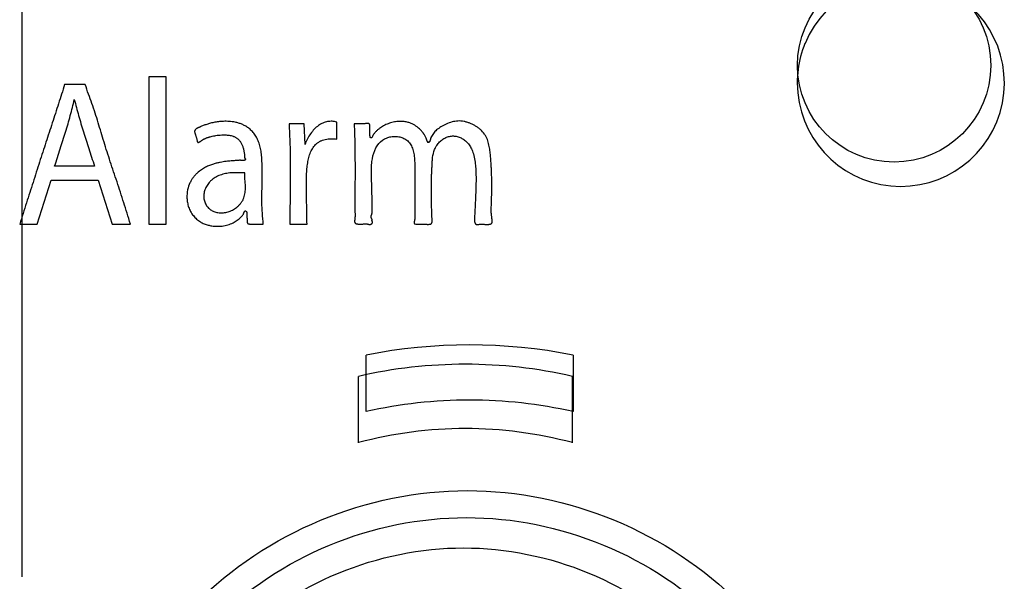
# Paper-space layout '177R0029_5_3' of a CAD drawing. Units: millimetres. Extents: x 0 to 864, y 0 to 559.
# Drawn here: x 235 to 236, y 423 to 423 of the extents above; entities that cross this region are included whole.
import ezdxf

# ---------------------------------------------------------------- set-up
doc = ezdxf.new("R2010")
doc.units = ezdxf.units.MM
doc.header["$LTSCALE"] = 47.498
doc.layers.get('0').update_dxf_attribs({"linetype": 'CONTINUOUS'})

psp = doc.layouts.new('177R0029_5_3')

# ---------------------------------------------------------------- linework, layer by layer
at = {"color": 7, "linetype": 'CONTINUOUS'}
for p, q in [((234.5674, 427.8361), (234.5674, 422.6089)), ((235.0551, 422.8035), (235.0551, 422.8995)), ((235.3651, 422.8035), (235.3651, 422.8995))]:
    psp.add_line(p, q, dxfattribs=at)
at = {"color": 40, "linetype": 'CONTINUOUS'}
for p, q in [((234.7513, 423.3333), (234.7513, 423.1203)), ((234.7764, 423.3333), (234.7514, 423.3333)), ((234.7764, 423.1203), (234.7764, 423.3333)), ((234.6594, 423.3226), (234.6295, 423.3226)), ((235.024, 423.2433), (235.0238, 423.2679)), ((234.9767, 423.2655), (234.9547, 423.2655)), ((234.9778, 423.2355), (234.9767, 423.2656)), ((235.1604, 423.2464), (235.1587, 423.2402)), ((234.8902, 423.2163), (234.8913, 423.2141)), ((234.6727, 423.2043), (234.615, 423.2043)), ((234.5899, 423.1203), (234.6098, 423.1839)), ((234.6098, 423.1839), (234.6779, 423.1839)), ((234.6779, 423.1839), (234.6984, 423.1203)), ((234.5644, 423.1203), (234.5899, 423.1203)), ((234.6984, 423.1203), (234.7248, 423.1203)), ((234.7514, 423.1203), (234.7764, 423.1203)), ((234.8972, 423.1203), (234.9173, 423.1203)), ((234.9555, 423.1203), (234.9806, 423.1203)), ((235.0661, 422.8486), (235.0661, 422.9303)), ((235.3661, 422.9303), (235.3661, 422.8486))]:
    psp.add_line(p, q, dxfattribs=at)
at = {"color": 7, "linetype": 'CONTINUOUS'}
psp.add_circle((235.8311, 423.3501), 0.14, dxfattribs=at)
at = {"color": 40, "linetype": 'CONTINUOUS'}
for centre, radius, start, end in [((235.8409, 423.3248), 0.15, 180, 157.6508), ((235.8407, 423.3248), 0.1499, 157.6408, 172.6709), ((235.8397, 423.3249), 0.1489, 172.6482, 180.0332), ((235.2161, 422.1751), 0.77, 78.7667, 101.2333), ((235.2161, 422.1751), 0.69, 77.4441, 102.5559)]:
    psp.add_arc(centre, radius, start, end, dxfattribs=at)
at = {"color": 7, "linetype": 'CONTINUOUS'}
for radius, start, end in [(0.6932, 77.0791, 102.9209), (0.6, 75.0288, 104.9712)]:
    psp.add_arc((235.2101, 422.2239), radius, start, end, dxfattribs=at)
at = {"color": 40, "linetype": 'CONTINUOUS'}
for points in [[(234.6295, 423.3225), (234.6266, 423.3132), (234.6206, 423.2945), (234.6116, 423.2667), (234.6024, 423.2388), (234.5931, 423.2101), (234.5837, 423.1807), (234.5743, 423.151), (234.5677, 423.1306), (234.5644, 423.1203)], [(234.7248, 423.1203), (234.7231, 423.1254), (234.7198, 423.1359), (234.7152, 423.1512), (234.7104, 423.1664), (234.7054, 423.1814), (234.7004, 423.1961), (234.6955, 423.2106), (234.691, 423.2249), (234.6865, 423.239), (234.6823, 423.253), (234.6781, 423.267), (234.6737, 423.281), (234.669, 423.2948), (234.664, 423.3084), (234.6608, 423.3178), (234.6594, 423.3225)], [(234.6435, 423.3009), (234.6455, 423.2932), (234.6496, 423.2775), (234.6566, 423.2537), (234.6644, 423.2297), (234.6699, 423.2127), (234.6727, 423.2043)], [(235.0238, 423.2679), (235.0215, 423.2686), (235.0171, 423.2693), (235.0104, 423.2689), (235.0035, 423.2668), (234.9971, 423.2631), (234.991, 423.2578), (234.9856, 423.2513), (234.9811, 423.2439), (234.9788, 423.2385), (234.9778, 423.2355)], [(234.9547, 423.2655), (234.9555, 423.2501), (234.9565, 423.2188), (234.9563, 423.1703), (234.9558, 423.1371), (234.9555, 423.1203)], [(235.1822, 423.265), (235.1795, 423.2637), (235.1745, 423.2611), (235.1682, 423.2567), (235.1634, 423.2516), (235.1612, 423.2478), (235.1603, 423.2458)], [(234.8182, 423.2519), (234.8184, 423.2515), (234.8187, 423.2505), (234.8192, 423.249), (234.8197, 423.2475), (234.8201, 423.246), (234.8206, 423.2445), (234.821, 423.243), (234.8213, 423.2414), (234.8215, 423.2403), (234.8216, 423.2398)], [(235.0901, 423.2417), (235.092, 423.243), (235.0959, 423.2451), (235.1021, 423.2469), (235.1087, 423.2475), (235.1152, 423.2467), (235.1212, 423.2445), (235.1248, 423.2421), (235.1265, 423.2406)], [(235.1654, 423.2282), (235.1664, 423.2304), (235.1685, 423.2344), (235.1726, 423.2394), (235.1775, 423.2434), (235.1828, 423.2462), (235.1884, 423.2477), (235.194, 423.248), (235.1997, 423.2469), (235.2052, 423.2445), (235.2102, 423.241), (235.2146, 423.2364), (235.2183, 423.2308), (235.2202, 423.2264), (235.2209, 423.2241)], [(234.8344, 423.1479), (234.8354, 423.1462), (234.8376, 423.1433), (234.8419, 423.14), (234.8471, 423.1377), (234.8531, 423.1365), (234.8596, 423.1365), (234.8663, 423.1378), (234.8726, 423.1403), (234.8765, 423.1427), (234.8784, 423.1442)], [(234.891, 423.1392), (234.8913, 423.1392), (234.8919, 423.1391), (234.8926, 423.1386), (234.8931, 423.1379), (234.8934, 423.1373), (234.8935, 423.137)]]:
    psp.add_open_spline(points, degree=3, dxfattribs=at)
for points, knots in [([(234.615, 423.2043), (234.6178, 423.2127), (234.6219, 423.2253), (234.6271, 423.2415), (234.6308, 423.2535), (234.6344, 423.2654), (234.6388, 423.2813), (234.6418, 423.2931), (234.6435, 423.3009)], [0, 0, 0, 0, 0.25, 0.375, 0.5, 0.625, 0.75, 1, 1, 1, 1]), ([(234.9173, 423.1203), (234.9167, 423.1254), (234.9158, 423.1358), (234.9152, 423.1515), (234.9153, 423.1655), (234.9156, 423.1771), (234.9157, 423.186), (234.9158, 423.195), (234.9157, 423.2041), (234.9153, 423.213), (234.9146, 423.2217), (234.9136, 423.2285), (234.9123, 423.2337), (234.9108, 423.2386), (234.9083, 423.2445), (234.9052, 423.2495), (234.9025, 423.253), (234.8996, 423.2562), (234.8957, 423.2596), (234.891, 423.2626), (234.8862, 423.2649), (234.8814, 423.2666), (234.8767, 423.2678), (234.8722, 423.2685), (234.8663, 423.2691), (234.8595, 423.2691), (234.8521, 423.2685), (234.8466, 423.2676), (234.8424, 423.2667), (234.8395, 423.266), (234.8367, 423.2651), (234.834, 423.2642), (234.8315, 423.2633), (234.8291, 423.2624), (234.8272, 423.2616), (234.8257, 423.261), (234.8247, 423.2605), (234.8236, 423.26), (234.8225, 423.2596), (234.8217, 423.2592), (234.821, 423.2588), (234.8206, 423.2585), (234.8201, 423.2582), (234.8196, 423.2578), (234.819, 423.2571), (234.8185, 423.2565), (234.8182, 423.2559), (234.8179, 423.2553), (234.8178, 423.2548), (234.8177, 423.2543), (234.8177, 423.2542)], [0, 0, 0, 0, 0.046784, 0.093567, 0.140351, 0.163743, 0.187135, 0.210526, 0.233918, 0.25731, 0.280702, 0.304094, 0.315789, 0.327485, 0.350877, 0.374269, 0.385965, 0.397661, 0.421053, 0.444444, 0.467836, 0.491228, 0.51462, 0.538012, 0.561404, 0.608187, 0.654971, 0.701754, 0.725146, 0.748538, 0.77193, 0.795322, 0.818713, 0.842105, 0.865497, 0.877193, 0.888889, 0.900585, 0.912281, 0.923977, 0.929825, 0.935673, 0.94152, 0.947368, 0.959064, 0.97076, 0.976608, 0.982456, 0.994152, 1, 1, 1, 1]), ([(235.1586, 423.2402), (235.1586, 423.2402), (235.1586, 423.2402), (235.1586, 423.2401), (235.1585, 423.24), (235.1585, 423.2399), (235.1584, 423.2398), (235.1583, 423.2397), (235.1583, 423.2396), (235.1582, 423.2394), (235.1581, 423.2393), (235.1579, 423.2392), (235.1577, 423.239), (235.1576, 423.2389), (235.1574, 423.2388), (235.1572, 423.2387), (235.157, 423.2386), (235.1569, 423.2385), (235.1567, 423.2385), (235.1566, 423.2385), (235.1564, 423.2385), (235.1563, 423.2385), (235.1561, 423.2386), (235.156, 423.2386), (235.1558, 423.2387), (235.1556, 423.2389), (235.1555, 423.2391), (235.1554, 423.2392), (235.1553, 423.2394), (235.1552, 423.2396), (235.1551, 423.2399), (235.1549, 423.2402), (235.1547, 423.2406), (235.1545, 423.241), (235.1544, 423.2415), (235.1542, 423.2419), (235.1541, 423.2423), (235.1539, 423.2428), (235.1537, 423.2432), (235.1535, 423.2439), (235.1531, 423.245), (235.1523, 423.2467), (235.1513, 423.2484), (235.1504, 423.2499), (235.1498, 423.2508), (235.1493, 423.2515), (235.1489, 423.2521), (235.1485, 423.2527), (235.1479, 423.2535), (235.1471, 423.2545), (235.1457, 423.2561), (235.1437, 423.2581), (235.1414, 423.2601), (235.1393, 423.2616), (235.1376, 423.2628), (235.1358, 423.2639), (235.1338, 423.2649), (235.1317, 423.2659), (235.1286, 423.2671), (235.1242, 423.2683), (235.1185, 423.269), (235.1121, 423.269), (235.1052, 423.268), (235.1005, 423.2665), (235.0981, 423.2656)], [0, 0, 0, 0, 0.001168, 0.002482, 0.003912, 0.005428, 0.007001, 0.008602, 0.010206, 0.011786, 0.014857, 0.017799, 0.020603, 0.023253, 0.025708, 0.027958, 0.032009, 0.033886, 0.035715, 0.037542, 0.039431, 0.041485, 0.043768, 0.046282, 0.049009, 0.051888, 0.054843, 0.057781, 0.060625, 0.06343, 0.066268, 0.071971, 0.077774, 0.083732, 0.089762, 0.095853, 0.10205, 0.1084, 0.11491, 0.121563, 0.135265, 0.164485, 0.196214, 0.213225, 0.230855, 0.239862, 0.249077, 0.258628, 0.268473, 0.288578, 0.309368, 0.353938, 0.402512, 0.428449, 0.455538, 0.483891, 0.513529, 0.54458, 0.577039, 0.646637, 0.72293, 0.806663, 0.898709, 1, 1, 1, 1]), ([(235.2488, 423.1231), (235.2489, 423.1239), (235.2489, 423.1257), (235.2486, 423.1284), (235.2483, 423.1309), (235.248, 423.1329), (235.2478, 423.1345), (235.2476, 423.1362), (235.2475, 423.1384), (235.2475, 423.1413), (235.2476, 423.1451), (235.2478, 423.1503), (235.2481, 423.1574), (235.2483, 423.1668), (235.2484, 423.1771), (235.2482, 423.188), (235.2479, 423.1976), (235.2474, 423.2058), (235.247, 423.2123), (235.2465, 423.2181), (235.2461, 423.2228), (235.2456, 423.2266), (235.2451, 423.2306), (235.2443, 423.2347), (235.2433, 423.2388), (235.242, 423.2427), (235.2402, 423.2467), (235.2371, 423.2518), (235.233, 423.2563), (235.2285, 423.2599), (235.2247, 423.2623), (235.2207, 423.2645), (235.2166, 423.2663), (235.2124, 423.2678), (235.2081, 423.2689), (235.2037, 423.2695), (235.1993, 423.2696), (235.195, 423.2691), (235.1893, 423.2679), (235.1851, 423.2663), (235.1822, 423.265)], [0, 0, 0, 0, 0.03125, 0.0625, 0.09375, 0.109375, 0.125, 0.140625, 0.15625, 0.1875, 0.21875, 0.25, 0.3125, 0.375, 0.4375, 0.5, 0.5625, 0.59375, 0.625, 0.65625, 0.671875, 0.6875, 0.703125, 0.71875, 0.734375, 0.75, 0.765625, 0.78125, 0.8125, 0.828125, 0.84375, 0.859375, 0.875, 0.890625, 0.90625, 0.921875, 0.9375, 0.953125, 0.96875, 1, 1, 1, 1]), ([(234.8177, 423.2542), (234.8177, 423.254), (234.8177, 423.2533), (234.8179, 423.2526), (234.8182, 423.2519)], [0, 0, 0, 0, 0.2, 1, 1, 1, 1]), ([(235.0744, 423.2451), (235.0743, 423.2451), (235.0742, 423.2451), (235.074, 423.2451), (235.0738, 423.2451), (235.0736, 423.2451), (235.0734, 423.2451), (235.0732, 423.2451), (235.073, 423.2451), (235.0728, 423.2452), (235.0727, 423.2452), (235.0725, 423.2453), (235.0724, 423.2454), (235.0722, 423.2455), (235.0721, 423.2456), (235.0721, 423.2458), (235.072, 423.246), (235.072, 423.2461), (235.0719, 423.2463), (235.0719, 423.2466), (235.0719, 423.2469), (235.0719, 423.2473), (235.0719, 423.2479), (235.0718, 423.2486), (235.0717, 423.2494), (235.0716, 423.2503), (235.0715, 423.2513), (235.0715, 423.2523), (235.0714, 423.2534), (235.0714, 423.2545), (235.0714, 423.2557), (235.0715, 423.2569), (235.0716, 423.2582), (235.0718, 423.2596), (235.0719, 423.2614), (235.0719, 423.2631), (235.0714, 423.2643), (235.0711, 423.2649), (235.0708, 423.2653), (235.0705, 423.2656), (235.0702, 423.2657), (235.07, 423.2658), (235.0697, 423.2659), (235.0694, 423.266), (235.069, 423.2661), (235.0685, 423.2661), (235.0676, 423.2661), (235.0665, 423.2659), (235.0652, 423.2657), (235.0639, 423.2655), (235.0625, 423.2654), (235.061, 423.2653), (235.059, 423.2653), (235.0562, 423.2653), (235.0527, 423.2654), (235.0502, 423.2655), (235.0489, 423.2655)], [0, 0, 0, 0, 0.006944, 0.013889, 0.020833, 0.027778, 0.034722, 0.041667, 0.048611, 0.055556, 0.0625, 0.069444, 0.076389, 0.083333, 0.090278, 0.097222, 0.104167, 0.111111, 0.118056, 0.125, 0.138889, 0.152778, 0.166667, 0.194444, 0.222222, 0.25, 0.277778, 0.305556, 0.333333, 0.361111, 0.388889, 0.416667, 0.444444, 0.472222, 0.5, 0.555556, 0.569444, 0.583333, 0.597222, 0.604167, 0.611111, 0.618056, 0.625, 0.631944, 0.638889, 0.652778, 0.666667, 0.694444, 0.722222, 0.75, 0.777778, 0.805556, 0.833333, 0.888889, 0.944444, 1, 1, 1, 1]), ([(235.0489, 423.2655), (235.0491, 423.2603), (235.0495, 423.2505), (235.0499, 423.2367), (235.05, 423.2247), (235.0501, 423.2141), (235.0502, 423.2046), (235.0502, 423.196), (235.0502, 423.188), (235.0501, 423.1807), (235.0501, 423.1739), (235.0501, 423.1676), (235.0501, 423.1619), (235.0501, 423.1565), (235.0501, 423.1515), (235.05, 423.1469), (235.05, 423.1434), (235.05, 423.1407), (235.05, 423.1387), (235.0501, 423.1369), (235.0502, 423.1351), (235.0502, 423.1334), (235.0502, 423.1317), (235.0501, 423.1301), (235.05, 423.1285), (235.0498, 423.1271), (235.0497, 423.1259), (235.0496, 423.1249), (235.0496, 423.1242), (235.0496, 423.1235), (235.0497, 423.1229), (235.0499, 423.1223), (235.0502, 423.1218), (235.0507, 423.1213), (235.0512, 423.1209), (235.0518, 423.1207), (235.0525, 423.1205), (235.0533, 423.1204), (235.054, 423.1203), (235.0548, 423.1202), (235.0559, 423.1201), (235.0572, 423.1201), (235.059, 423.1201), (235.0607, 423.1202), (235.0622, 423.1203), (235.0634, 423.1204), (235.0643, 423.1205), (235.0652, 423.1205), (235.0662, 423.1205), (235.0671, 423.1205), (235.0679, 423.1204), (235.0685, 423.1202), (235.069, 423.1201), (235.0694, 423.12), (235.0701, 423.1199), (235.0707, 423.1197), (235.0713, 423.1197), (235.0717, 423.1196), (235.0722, 423.1197), (235.0726, 423.1197), (235.073, 423.1199), (235.0736, 423.1201), (235.0742, 423.1205), (235.0747, 423.1209), (235.075, 423.1211)], [0, 0, 0, 0, 0.034483, 0.068966, 0.103448, 0.137931, 0.172414, 0.206897, 0.241379, 0.275862, 0.310345, 0.344828, 0.37931, 0.413793, 0.448276, 0.482759, 0.517241, 0.534483, 0.551724, 0.568966, 0.586207, 0.603448, 0.62069, 0.637931, 0.655172, 0.672414, 0.689655, 0.698276, 0.706897, 0.715517, 0.724138, 0.732759, 0.741379, 0.75, 0.758621, 0.767241, 0.775862, 0.784483, 0.793103, 0.801724, 0.810345, 0.827586, 0.844828, 0.862069, 0.87931, 0.887931, 0.896552, 0.905172, 0.913793, 0.922414, 0.931034, 0.935345, 0.939655, 0.943966, 0.948276, 0.956897, 0.961207, 0.965517, 0.969828, 0.974138, 0.978448, 0.982759, 0.991379, 1, 1, 1, 1]), ([(235.0981, 423.2656), (235.096, 423.2648), (235.0927, 423.2633), (235.0884, 423.2607), (235.0853, 423.2586), (235.0821, 423.256), (235.0791, 423.2529), (235.0763, 423.2494), (235.0749, 423.2466), (235.0744, 423.2451)], [0, 0, 0, 0, 0.25, 0.375, 0.5, 0.625, 0.75, 0.875, 1, 1, 1, 1]), ([(234.8216, 423.2398), (234.8217, 423.2396), (234.8218, 423.2393), (234.8219, 423.239), (234.8221, 423.2389), (234.8222, 423.2388), (234.8224, 423.2387), (234.8225, 423.2386), (234.8227, 423.2386), (234.8229, 423.2386), (234.8233, 423.2386), (234.8237, 423.2386), (234.8242, 423.2388), (234.8248, 423.2391), (234.8255, 423.2395), (234.8263, 423.24), (234.827, 423.2405), (234.8278, 423.2411), (234.8286, 423.2417), (234.8294, 423.2422), (234.8299, 423.2426), (234.8304, 423.2429), (234.8309, 423.2432), (234.8316, 423.2436), (234.8325, 423.2439), (234.8336, 423.2444), (234.8348, 423.2449), (234.8361, 423.2454), (234.8374, 423.2458), (234.8388, 423.2463), (234.8407, 423.2469), (234.8434, 423.2476), (234.8468, 423.2483), (234.8506, 423.2488), (234.8548, 423.2492), (234.8587, 423.2494), (234.8621, 423.2494), (234.8647, 423.2492), (234.8676, 423.249), (234.8705, 423.2485), (234.8731, 423.2478), (234.8751, 423.247), (234.8767, 423.2463), (234.8782, 423.2454), (234.8796, 423.2443), (234.881, 423.2431), (234.8824, 423.2418), (234.8836, 423.2402), (234.8848, 423.2385), (234.8858, 423.2366), (234.887, 423.234), (234.8883, 423.2305), (234.8893, 423.2259), (234.89, 423.2212), (234.8901, 423.218), (234.8902, 423.2163)], [0, 0, 0, 0, 0.011364, 0.022727, 0.028409, 0.034091, 0.039773, 0.045455, 0.051136, 0.056818, 0.068182, 0.079545, 0.090909, 0.113636, 0.136364, 0.159091, 0.181818, 0.204545, 0.227273, 0.25, 0.261364, 0.272727, 0.284091, 0.295455, 0.318182, 0.340909, 0.363636, 0.386364, 0.409091, 0.431818, 0.454545, 0.5, 0.545455, 0.590909, 0.636364, 0.681818, 0.704545, 0.727273, 0.75, 0.772727, 0.795455, 0.806818, 0.818182, 0.829545, 0.840909, 0.852273, 0.863636, 0.875, 0.886364, 0.897727, 0.909091, 0.931818, 0.954545, 0.977273, 1, 1, 1, 1]), ([(234.9806, 423.1203), (234.9806, 423.1289), (234.9802, 423.1453), (234.9797, 423.1648), (234.9797, 423.1789), (234.9799, 423.1888), (234.9803, 423.1981), (234.9812, 423.2068), (234.9826, 423.215), (234.9849, 423.2226), (234.9882, 423.2296), (234.992, 423.2346), (234.9959, 423.238), (234.9994, 423.2402), (235.0031, 423.2419), (235.0071, 423.243), (235.0111, 423.2437), (235.0152, 423.2439), (235.0195, 423.2438), (235.0225, 423.2435), (235.024, 423.2433)], [0, 0, 0, 0, 0.125, 0.25, 0.3125, 0.375, 0.4375, 0.5, 0.5625, 0.625, 0.6875, 0.75, 0.78125, 0.8125, 0.84375, 0.875, 0.90625, 0.9375, 0.96875, 1, 1, 1, 1]), ([(235.0744, 423.1767), (235.0744, 423.1802), (235.074, 423.1869), (235.0738, 423.1968), (235.0741, 423.2063), (235.0755, 423.2179), (235.0795, 423.2312), (235.0859, 423.2388), (235.0901, 423.2417)], [0, 0, 0, 0, 0.125, 0.25, 0.375, 0.5, 0.75, 1, 1, 1, 1]), ([(235.1265, 423.2406), (235.1282, 423.239), (235.1311, 423.2353), (235.1337, 423.2295), (235.135, 423.2245), (235.1357, 423.2204), (235.1362, 423.2161), (235.1366, 423.2116), (235.1368, 423.2069), (235.1369, 423.2003), (235.1369, 423.1917), (235.1368, 423.1807), (235.1367, 423.1689), (235.1367, 423.1562), (235.1366, 423.1425), (235.1366, 423.1327), (235.1366, 423.1276)], [0, 0, 0, 0, 0.090909, 0.181818, 0.227273, 0.272727, 0.318182, 0.363636, 0.409091, 0.454545, 0.545455, 0.636364, 0.727273, 0.818182, 0.909091, 1, 1, 1, 1]), ([(235.1551, 423.2401), (235.155, 423.24), (235.155, 423.24), (235.155, 423.2398), (235.155, 423.2397), (235.155, 423.2396), (235.1549, 423.2396), (235.1549, 423.2394), (235.1549, 423.2393), (235.155, 423.2391), (235.1551, 423.239), (235.1552, 423.2389), (235.1553, 423.2388), (235.1555, 423.2387), (235.1556, 423.2387), (235.1559, 423.2387), (235.1562, 423.2387), (235.1565, 423.2387), (235.1569, 423.2388), (235.1572, 423.2389), (235.1575, 423.2389), (235.1577, 423.239), (235.1578, 423.2391), (235.158, 423.2392), (235.1581, 423.2393), (235.1582, 423.2394), (235.1584, 423.2396), (235.1584, 423.2397), (235.1585, 423.2399), (235.1586, 423.24), (235.1586, 423.2401), (235.1586, 423.2402)], [0, 0, 0, 0, 0.023837, 0.049086, 0.066073, 0.082945, 0.099545, 0.115755, 0.161347, 0.189358, 0.215974, 0.242137, 0.26922, 0.29834, 0.329561, 0.362512, 0.43164, 0.501536, 0.566662, 0.62646, 0.686048, 0.71722, 0.749785, 0.782986, 0.816007, 0.848848, 0.881382, 0.913318, 0.944174, 0.973275, 1, 1, 1, 1]), ([(235.1616, 423.1311), (235.1615, 423.1328), (235.1614, 423.1367), (235.1612, 423.1414), (235.1611, 423.1467), (235.1609, 423.1537), (235.1608, 423.1626), (235.1608, 423.1731), (235.1609, 423.1821), (235.1611, 423.1895), (235.1613, 423.195), (235.1616, 423.2004), (235.1619, 423.2058), (235.1621, 423.2112), (235.1627, 423.2187), (235.1639, 423.2245), (235.1654, 423.2282)], [0, 0, 0, 0, 0.055556, 0.111111, 0.166667, 0.222222, 0.333333, 0.444444, 0.555556, 0.611111, 0.666667, 0.722222, 0.777778, 0.833333, 0.888889, 1, 1, 1, 1]), ([(234.8913, 423.2141), (234.8913, 423.214), (234.8913, 423.2137), (234.8912, 423.2134), (234.891, 423.2132), (234.891, 423.2131), (234.8908, 423.213), (234.8907, 423.2129), (234.8904, 423.2127), (234.8901, 423.2126), (234.8898, 423.2125), (234.8895, 423.2125), (234.8891, 423.2124), (234.8885, 423.2123), (234.8878, 423.2124), (234.8871, 423.2124), (234.8866, 423.2125), (234.886, 423.2125), (234.8855, 423.2125), (234.8849, 423.2125), (234.8842, 423.2126), (234.8832, 423.2126), (234.882, 423.2125), (234.8808, 423.2125), (234.8791, 423.2124), (234.8768, 423.2122), (234.8738, 423.2119), (234.8706, 423.2116), (234.8671, 423.2113), (234.8634, 423.2109), (234.8592, 423.2104), (234.8548, 423.2096), (234.8501, 423.2086), (234.845, 423.2072), (234.8396, 423.2052), (234.8338, 423.2026), (234.8277, 423.1991), (234.8226, 423.1952), (234.8187, 423.1913), (234.8159, 423.1881), (234.8133, 423.1843), (234.8102, 423.1786), (234.8073, 423.1702), (234.8063, 423.16), (234.8071, 423.1524), (234.8081, 423.148), (234.8091, 423.1447), (234.8104, 423.1414), (234.812, 423.1383), (234.8138, 423.1352), (234.8166, 423.1315), (234.8206, 423.1273), (234.8261, 423.1233), (234.8317, 423.1205), (234.8373, 423.1186), (234.8421, 423.1176), (234.845, 423.1172), (234.8462, 423.1171)], [0, 0, 0, 0, 0.008982, 0.017964, 0.02021, 0.022455, 0.026946, 0.031437, 0.035928, 0.04491, 0.049401, 0.053892, 0.062874, 0.071856, 0.08982, 0.098802, 0.107784, 0.116766, 0.125749, 0.134731, 0.143713, 0.161677, 0.179641, 0.197605, 0.215569, 0.251497, 0.287425, 0.323353, 0.359281, 0.39521, 0.431138, 0.467066, 0.502994, 0.538922, 0.57485, 0.610778, 0.646707, 0.682635, 0.700599, 0.718563, 0.736527, 0.754491, 0.790419, 0.826347, 0.844311, 0.853293, 0.862275, 0.871257, 0.88024, 0.889222, 0.898204, 0.916168, 0.934132, 0.952096, 0.97006, 0.988024, 1, 1, 1, 1]), ([(235.2209, 423.2241), (235.2228, 423.2179), (235.2246, 423.2085), (235.2254, 423.1958), (235.2255, 423.1863), (235.2254, 423.177), (235.2251, 423.1678), (235.2247, 423.1586), (235.2242, 423.1465), (235.2237, 423.1373), (235.2233, 423.1313)], [0, 0, 0, 0, 0.2, 0.3, 0.4, 0.5, 0.6, 0.7, 0.8, 1, 1, 1, 1]), ([(234.8904, 423.1944), (234.8874, 423.1945), (234.8814, 423.1946), (234.8729, 423.1947), (234.8644, 423.1938), (234.8578, 423.1922), (234.8529, 423.1904), (234.8494, 423.1887), (234.8466, 423.1871), (234.8445, 423.1856), (234.843, 423.1845), (234.8416, 423.1833), (234.8398, 423.1815), (234.8369, 423.1783), (234.8338, 423.1732), (234.8315, 423.1667), (234.8308, 423.1601), (234.8318, 423.1538), (234.8333, 423.1499), (234.8344, 423.1479)], [0, 0, 0, 0, 0.083333, 0.166667, 0.25, 0.333333, 0.375, 0.416667, 0.458333, 0.479167, 0.5, 0.520833, 0.541667, 0.583333, 0.666667, 0.75, 0.833333, 0.916667, 1, 1, 1, 1]), ([(234.8784, 423.1442), (234.8795, 423.145), (234.8814, 423.1468), (234.8841, 423.1496), (234.8865, 423.1528), (234.8884, 423.1563), (234.8898, 423.16), (234.8908, 423.1638), (234.8913, 423.1677), (234.8915, 423.1728), (234.8912, 423.1793), (234.8906, 423.1868), (234.8904, 423.1919), (234.8904, 423.1944)], [0, 0, 0, 0, 0.071429, 0.142857, 0.214286, 0.285714, 0.357143, 0.428571, 0.5, 0.571429, 0.714286, 0.857143, 1, 1, 1, 1]), ([(235.0752, 423.1257), (235.0752, 423.1259), (235.0751, 423.1263), (235.0749, 423.127), (235.0746, 423.1276), (235.0743, 423.1283), (235.0739, 423.1289), (235.0736, 423.1296), (235.0734, 423.1303), (235.0734, 423.1309), (235.0735, 423.1315), (235.0737, 423.1321), (235.0739, 423.1327), (235.0741, 423.1334), (235.0743, 423.134), (235.0746, 423.1346), (235.0747, 423.1353), (235.0748, 423.136), (235.0749, 423.1367), (235.0749, 423.1374), (235.0748, 423.1381), (235.0748, 423.1389), (235.0748, 423.1396), (235.0748, 423.1406), (235.0748, 423.1419), (235.0748, 423.1435), (235.0748, 423.1451), (235.0748, 423.1469), (235.0748, 423.1493), (235.0749, 423.1525), (235.0749, 423.1566), (235.0748, 423.1611), (235.0747, 423.1659), (235.0746, 423.1711), (235.0745, 423.1748), (235.0744, 423.1767)], [0, 0, 0, 0, 0.017857, 0.035714, 0.053571, 0.071429, 0.089286, 0.107143, 0.125, 0.142857, 0.160714, 0.178571, 0.196429, 0.214286, 0.232143, 0.25, 0.267857, 0.285714, 0.303571, 0.321429, 0.339286, 0.357143, 0.375, 0.392857, 0.428571, 0.464286, 0.5, 0.535714, 0.571429, 0.642857, 0.714286, 0.785714, 0.857143, 0.928571, 1, 1, 1, 1]), ([(234.8462, 423.1171), (234.8467, 423.1171), (234.849, 423.1169), (234.8529, 423.1169), (234.8592, 423.1174), (234.8649, 423.1186), (234.87, 423.1204), (234.8735, 423.122), (234.8767, 423.1239), (234.8796, 423.1259), (234.8818, 423.1276), (234.8835, 423.129), (234.8846, 423.13), (234.8857, 423.1311), (234.8867, 423.1322), (234.8875, 423.1332), (234.888, 423.1339), (234.8884, 423.1346), (234.8887, 423.1352), (234.8889, 423.1358), (234.8891, 423.1364), (234.8893, 423.1368), (234.8894, 423.1371), (234.8896, 423.1374), (234.8897, 423.1377), (234.8899, 423.138), (234.8902, 423.1384), (234.8905, 423.1388), (234.8908, 423.1391), (234.891, 423.1392)], [0, 0, 0, 0, 0.023256, 0.093023, 0.162791, 0.302326, 0.372093, 0.44186, 0.511628, 0.581395, 0.651163, 0.686047, 0.72093, 0.755814, 0.790698, 0.825581, 0.843023, 0.860465, 0.877907, 0.895349, 0.912791, 0.921512, 0.930233, 0.938953, 0.947674, 0.956395, 0.965116, 0.982558, 1, 1, 1, 1]), ([(234.8935, 423.137), (234.8935, 423.1366), (234.8934, 423.1361), (234.8934, 423.1354), (234.8934, 423.1348), (234.8934, 423.1343), (234.8933, 423.1337), (234.8933, 423.1331), (234.8933, 423.1325), (234.8933, 423.1319), (234.8933, 423.1313), (234.8934, 423.1307), (234.8935, 423.1301), (234.8936, 423.1295), (234.8937, 423.1289), (234.8938, 423.1283), (234.8939, 423.1274), (234.8939, 423.1263), (234.894, 423.1249), (234.8941, 423.1235), (234.8941, 423.1227), (234.8941, 423.1222)], [0, 0, 0, 0, 0.083333, 0.125, 0.166667, 0.208333, 0.25, 0.291667, 0.333333, 0.375, 0.416667, 0.458333, 0.5, 0.541667, 0.583333, 0.625, 0.666667, 0.75, 0.833333, 0.916667, 1, 1, 1, 1]), ([(235.075, 423.1211), (235.0752, 423.1213), (235.0753, 423.1217), (235.0755, 423.1222), (235.0755, 423.1226), (235.0754, 423.123), (235.0754, 423.1234), (235.0753, 423.1238), (235.0751, 423.1241), (235.075, 423.1245), (235.0749, 423.125), (235.0747, 423.1254), (235.0746, 423.1257)], [0, 0, 0, 0, 0.166667, 0.25, 0.333333, 0.416667, 0.5, 0.583333, 0.666667, 0.75, 0.833333, 1, 1, 1, 1]), ([(235.1366, 423.1276), (235.1366, 423.1274), (235.1366, 423.127), (235.1365, 423.1263), (235.1364, 423.1256), (235.1362, 423.1249), (235.1361, 423.1242), (235.136, 423.1235), (235.1359, 423.123), (235.1359, 423.1225), (235.1358, 423.1222), (235.1358, 423.1219), (235.1359, 423.1215), (235.136, 423.1212), (235.1361, 423.1209), (235.1362, 423.1207), (235.1364, 423.1205), (235.1367, 423.1204), (235.1369, 423.1204), (235.137, 423.1204)], [0, 0, 0, 0, 0.083333, 0.166667, 0.25, 0.333333, 0.416667, 0.5, 0.583333, 0.625, 0.666667, 0.708333, 0.75, 0.791667, 0.833333, 0.875, 0.916667, 0.958333, 1, 1, 1, 1]), ([(235.1601, 423.1203), (235.1603, 423.1205), (235.1606, 423.1207), (235.161, 423.1212), (235.1614, 423.1217), (235.1616, 423.1223), (235.1618, 423.1229), (235.1619, 423.1238), (235.162, 423.125), (235.162, 423.1264), (235.1618, 423.1279), (235.1617, 423.1295), (235.1616, 423.1306), (235.1616, 423.1311)], [0, 0, 0, 0, 0.0625, 0.125, 0.1875, 0.25, 0.3125, 0.375, 0.5, 0.625, 0.75, 0.875, 1, 1, 1, 1]), ([(235.2233, 423.1313), (235.2233, 423.1302), (235.2232, 423.1283), (235.2232, 423.126), (235.2233, 423.1242), (235.2235, 423.1232), (235.2237, 423.1224), (235.2239, 423.1218), (235.2242, 423.1213), (235.2245, 423.1209), (235.2247, 423.1205), (235.2249, 423.1203), (235.2251, 423.1201), (235.2255, 423.1199), (235.2259, 423.1197), (235.2264, 423.1195), (235.227, 423.1194), (235.2278, 423.1194), (235.2284, 423.1195), (235.2289, 423.1196)], [0, 0, 0, 0, 0.166667, 0.333333, 0.416667, 0.5, 0.541667, 0.583333, 0.625, 0.666667, 0.6875, 0.708333, 0.729167, 0.75, 0.791667, 0.833333, 0.875, 0.916667, 1, 1, 1, 1]), ([(234.8941, 423.1222), (234.8942, 423.122), (234.8943, 423.1217), (234.8945, 423.1213), (234.8947, 423.1211), (234.895, 423.1209), (234.8953, 423.1206), (234.8959, 423.1204), (234.8965, 423.1203), (234.897, 423.1203), (234.8972, 423.1203)], [0, 0, 0, 0, 0.166667, 0.25, 0.333333, 0.416667, 0.5, 0.666667, 0.833333, 1, 1, 1, 1]), ([(235.137, 423.1204), (235.1377, 423.1203), (235.1393, 423.1202), (235.1418, 423.1202), (235.144, 423.1202), (235.1458, 423.1203), (235.1472, 423.1203), (235.1487, 423.1203), (235.1502, 423.1202), (235.1517, 423.12), (235.1533, 423.1199), (235.1549, 423.1198), (235.1566, 423.1198), (235.1583, 423.1199), (235.1595, 423.1202), (235.1601, 423.1203)], [0, 0, 0, 0, 0.125, 0.25, 0.375, 0.4375, 0.5, 0.5625, 0.625, 0.6875, 0.75, 0.8125, 0.875, 0.9375, 1, 1, 1, 1]), ([(235.2289, 423.1196), (235.2294, 423.1197), (235.2304, 423.1199), (235.2319, 423.12), (235.2333, 423.12), (235.2351, 423.12), (235.2372, 423.1199), (235.2396, 423.1197), (235.2417, 423.1197), (235.2434, 423.1197), (235.2447, 423.1198), (235.2456, 423.12), (235.2465, 423.1202), (235.2472, 423.1205), (235.2476, 423.1208), (235.248, 423.1211), (235.2482, 423.1213), (235.2485, 423.1217), (235.2486, 423.122), (235.2487, 423.1223), (235.2488, 423.1227), (235.2488, 423.1229), (235.2488, 423.1231)], [0, 0, 0, 0, 0.05, 0.1, 0.15, 0.2, 0.3, 0.4, 0.5, 0.6, 0.65, 0.7, 0.75, 0.8, 0.825, 0.85, 0.875, 0.9, 0.925, 0.95, 0.975, 1, 1, 1, 1])]:
    psp.add_open_spline(points, degree=3, knots=knots, dxfattribs=at)
at = {"color": 7, "linetype": 'CONTINUOUS'}
for points, knots in [([(234.6564, 422.1751), (234.6564, 422.3175), (234.7761, 422.6142), (235.2131, 422.7938), (235.6501, 422.6143), (235.7704, 422.3176), (235.7705, 422.1751)], [0, 0, 0, 0, 0.25023, 0.499837, 0.749675, 1, 1, 1, 1]), ([(234.693, 422.1751), (234.693, 422.3077), (234.8049, 422.5838), (235.2117, 422.7505), (235.6185, 422.5839), (235.7309, 422.3077), (235.7309, 422.1751)], [0, 0, 0, 0, 0.250212, 0.499832, 0.749689, 1, 1, 1, 1]), ([(234.7334, 422.1751), (234.7334, 422.2964), (234.8354, 422.549), (235.2074, 422.702), (235.5794, 422.549), (235.6818, 422.2964), (235.6818, 422.1751)], [0, 0, 0, 0, 0.250237, 0.49988, 0.749693, 1, 1, 1, 1])]:
    psp.add_open_spline(points, degree=3, knots=knots, dxfattribs=at)

doc.saveas('drawing.dxf')
